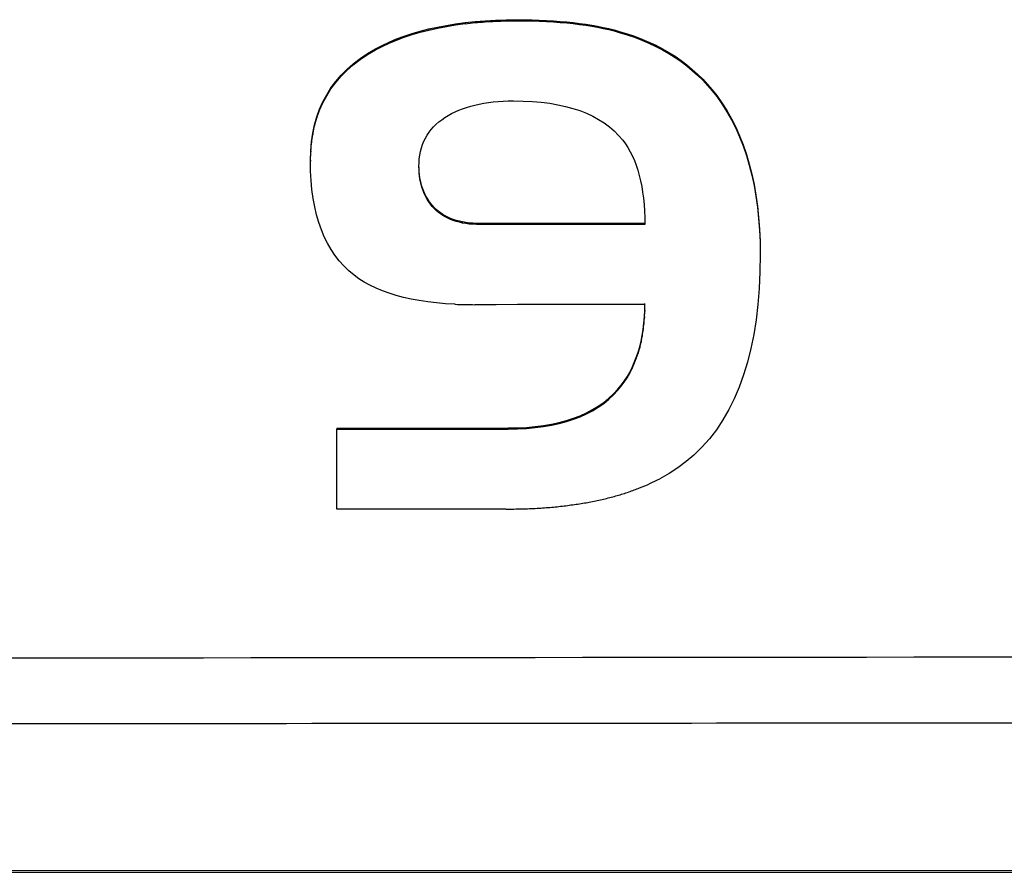
# Model space of a CAD drawing. Units: millimetres. Extents: x -277 to 1008, y -263 to 1191.
# Drawn here: x 525 to 530, y 443 to 448 of the extents above; entities that cross this region are included whole.
import ezdxf

# ---------------------------------------------------------------- set-up
doc = ezdxf.new("R2010")
doc.units = ezdxf.units.MM

msp = doc.modelspace()

# ---------------------------------------------------------------- linework, layer by layer
at = {"color": 7, "linetype": 'Continuous', "lineweight": 25}
for p, q in [((526.6864, 447.5891), (526.7295, 447.6001)), ((526.7295, 447.6001), (526.7741, 447.6101)), ((526.7295, 447.5949), (526.7741, 447.6048)), ((526.7295, 447.6001), (526.7295, 447.5949)), ((526.7741, 447.6101), (526.8199, 447.6187)), ((526.7741, 447.6048), (526.8199, 447.6135)), ((526.7741, 447.6101), (526.7741, 447.6048)), ((526.8199, 447.6187), (526.8673, 447.6263)), ((526.8199, 447.6135), (526.8673, 447.621)), ((526.8199, 447.6187), (526.8199, 447.6135)), ((526.8673, 447.6263), (526.916, 447.6326)), ((526.8673, 447.621), (526.916, 447.6274)), ((526.8673, 447.6263), (526.8673, 447.621)), ((526.916, 447.6326), (526.9662, 447.6381)), ((526.916, 447.6326), (526.916, 447.6274)), ((526.9662, 447.6381), (527.0177, 447.642)), ((526.9662, 447.6381), (526.9662, 447.6328)), ((527.0177, 447.642), (527.0706, 447.6451)), ((527.0177, 447.642), (527.0177, 447.6368)), ((527.0706, 447.6451), (527.1249, 447.6469)), ((527.0706, 447.6451), (527.0706, 447.6398)), ((527.1249, 447.6469), (527.1808, 447.6476)), ((527.1249, 447.6469), (527.1249, 447.6417)), ((527.1808, 447.6476), (527.2195, 447.6473)), ((527.1808, 447.6476), (527.1808, 447.6423)), ((527.1808, 447.6423), (527.2195, 447.6421)), ((527.2195, 447.6473), (527.2575, 447.6466)), ((527.2195, 447.6473), (527.2195, 447.6421)), ((527.2195, 447.6421), (527.2575, 447.6413)), ((527.2575, 447.6466), (527.2946, 447.6454)), ((527.2575, 447.6466), (527.2575, 447.6413)), ((527.2575, 447.6413), (527.2946, 447.6402)), ((527.2946, 447.6454), (527.3311, 447.6439)), ((527.2946, 447.6454), (527.2946, 447.6402)), ((527.2946, 447.6402), (527.3311, 447.6387)), ((527.3311, 447.6439), (527.3665, 447.6418)), ((527.3311, 447.6439), (527.3311, 447.6387)), ((527.3311, 447.6387), (527.3665, 447.6365)), ((527.3665, 447.6418), (527.4012, 447.6392)), ((527.3665, 447.6418), (527.3665, 447.6365)), ((527.3665, 447.6365), (527.4012, 447.634)), ((527.4012, 447.6392), (527.435, 447.6362)), ((527.4012, 447.6392), (527.4012, 447.634)), ((527.4012, 447.634), (527.435, 447.631)), ((527.435, 447.6362), (527.4682, 447.6329)), ((527.435, 447.6362), (527.435, 447.631)), ((527.435, 447.631), (527.4682, 447.6276)), ((527.4682, 447.6329), (527.5003, 447.6288)), ((527.4682, 447.6329), (527.4682, 447.6276)), ((527.4682, 447.6276), (527.5003, 447.6236)), ((527.5003, 447.6288), (527.5317, 447.6243)), ((527.5003, 447.6288), (527.5003, 447.6236)), ((527.5003, 447.6236), (527.5317, 447.6191)), ((527.5317, 447.6243), (527.5622, 447.6195)), ((527.5317, 447.6243), (527.5317, 447.6191)), ((527.5317, 447.6191), (527.5622, 447.6142)), ((527.5622, 447.6195), (527.5921, 447.6142)), ((527.5622, 447.6195), (527.5622, 447.6142)), ((527.5622, 447.6142), (527.5921, 447.609)), ((527.5921, 447.6142), (527.621, 447.6082)), ((527.5921, 447.6142), (527.5921, 447.609)), ((527.5921, 447.609), (527.621, 447.603)), ((527.621, 447.6082), (527.6491, 447.602)), ((527.621, 447.6082), (527.621, 447.603)), ((527.621, 447.603), (527.6491, 447.5967)), ((527.6491, 447.602), (527.6763, 447.5953)), ((527.6491, 447.602), (527.6491, 447.5967)), ((526.5282, 447.5334), (526.5656, 447.5491)), ((526.5656, 447.5491), (526.6045, 447.5636)), ((526.5656, 447.5438), (526.6045, 447.5584)), ((526.5656, 447.5491), (526.5656, 447.5438)), ((526.6045, 447.5636), (526.6447, 447.5768)), ((526.6045, 447.5584), (526.6447, 447.5716)), ((526.6045, 447.5636), (526.6045, 447.5584)), ((526.6447, 447.5768), (526.6864, 447.5891)), ((526.6447, 447.5716), (526.6864, 447.5838)), ((526.6447, 447.5768), (526.6447, 447.5716)), ((526.6864, 447.5838), (526.7295, 447.5949)), ((526.6864, 447.5891), (526.6864, 447.5838)), ((527.6491, 447.5967), (527.6763, 447.5901)), ((527.6763, 447.5953), (527.7029, 447.5881)), ((527.6763, 447.5953), (527.6763, 447.5901)), ((527.6763, 447.5901), (527.7029, 447.5829)), ((527.7029, 447.5881), (527.7424, 447.5761)), ((527.7029, 447.5881), (527.7029, 447.5829)), ((527.7029, 447.5829), (527.7424, 447.5708)), ((527.7424, 447.5761), (527.7808, 447.5629)), ((527.7424, 447.5761), (527.7424, 447.5708)), ((527.7424, 447.5708), (527.7808, 447.5577)), ((527.7808, 447.5629), (527.818, 447.5486)), ((527.7808, 447.5629), (527.7808, 447.5577)), ((527.7808, 447.5577), (527.818, 447.5433)), ((526.4173, 447.4748), (526.4576, 447.4987)), ((526.4576, 447.4987), (526.4921, 447.5166)), ((526.4576, 447.4934), (526.4921, 447.5114)), ((526.4576, 447.4987), (526.4576, 447.4934)), ((526.4921, 447.5166), (526.5282, 447.5334)), ((526.4921, 447.5114), (526.5282, 447.5282)), ((526.4921, 447.5166), (526.4921, 447.5114)), ((526.5282, 447.5282), (526.5656, 447.5438)), ((526.5282, 447.5334), (526.5282, 447.5282)), ((527.818, 447.5486), (527.8542, 447.5333)), ((527.818, 447.5486), (527.818, 447.5433)), ((527.818, 447.5433), (527.8542, 447.5281)), ((527.8542, 447.5333), (527.8892, 447.5167)), ((527.8542, 447.5333), (527.8542, 447.5281)), ((527.8542, 447.5281), (527.8892, 447.5115)), ((527.8892, 447.5167), (527.9231, 447.4991)), ((527.8892, 447.5167), (527.8892, 447.5115)), ((527.8892, 447.5115), (527.9231, 447.4938)), ((527.9231, 447.4991), (527.9559, 447.4803)), ((527.9231, 447.4991), (527.9231, 447.4938)), ((526.3447, 447.4226), (526.3798, 447.4495)), ((526.3798, 447.4495), (526.4173, 447.4748)), ((526.3798, 447.4443), (526.4173, 447.4696)), ((526.3798, 447.4495), (526.3798, 447.4443)), ((526.4173, 447.4696), (526.4576, 447.4934)), ((526.4173, 447.4748), (526.4173, 447.4696)), ((527.9231, 447.4938), (527.9559, 447.4751)), ((527.9559, 447.4803), (527.9877, 447.4606)), ((527.9559, 447.4803), (527.9559, 447.4751)), ((527.9559, 447.4751), (527.9877, 447.4553)), ((527.9877, 447.4606), (528.0181, 447.4394)), ((527.9877, 447.4606), (527.9877, 447.4553)), ((527.9877, 447.4553), (528.0181, 447.4341)), ((526.3124, 447.3941), (526.3447, 447.4226)), ((526.3124, 447.3889), (526.3447, 447.4173)), ((526.3447, 447.4173), (526.3798, 447.4443)), ((526.3447, 447.4226), (526.3447, 447.4173)), ((528.0181, 447.4394), (528.0475, 447.4172)), ((528.0181, 447.4394), (528.0181, 447.4341)), ((528.0181, 447.4341), (528.0475, 447.412)), ((528.0475, 447.4172), (528.0757, 447.3939)), ((528.0475, 447.4172), (528.0475, 447.412)), ((528.0475, 447.412), (528.0757, 447.3886)), ((526.2553, 447.3324), (526.2825, 447.364)), ((526.2553, 447.3272), (526.2825, 447.3588)), ((526.2825, 447.364), (526.3124, 447.3941)), ((526.2825, 447.3588), (526.3124, 447.3889)), ((526.2825, 447.364), (526.2825, 447.3588)), ((526.3124, 447.3941), (526.3124, 447.3889)), ((528.0757, 447.3939), (528.1029, 447.3695)), ((528.0757, 447.3939), (528.0757, 447.3886)), ((528.0757, 447.3886), (528.1029, 447.3643)), ((528.1029, 447.3695), (528.1289, 447.3439)), ((528.1029, 447.3695), (528.1029, 447.3643)), ((528.1029, 447.3643), (528.1289, 447.3387)), ((526.2088, 447.2647), (526.2307, 447.2993)), ((526.2307, 447.2993), (526.2553, 447.3324)), ((526.2307, 447.294), (526.2553, 447.3272)), ((526.2307, 447.2993), (526.2307, 447.294)), ((526.2553, 447.3324), (526.2553, 447.3272)), ((528.1289, 447.3439), (528.1538, 447.3173)), ((528.1289, 447.3439), (528.1289, 447.3387)), ((528.1289, 447.3387), (528.1538, 447.312)), ((528.1538, 447.3173), (528.1775, 447.2895)), ((528.1538, 447.3173), (528.1538, 447.312)), ((528.1538, 447.312), (528.1775, 447.2842)), ((526.1893, 447.2283), (526.2088, 447.2647)), ((526.1893, 447.223), (526.2088, 447.2594)), ((526.2088, 447.2594), (526.2307, 447.294)), ((526.2088, 447.2647), (526.2088, 447.2594)), ((528.1775, 447.2895), (528.2003, 447.2607)), ((528.1775, 447.2895), (528.1775, 447.2842)), ((528.1775, 447.2842), (528.2003, 447.2555)), ((528.2003, 447.2607), (528.2271, 447.2228)), ((528.2003, 447.2607), (528.2003, 447.2555)), ((528.2003, 447.2555), (528.2271, 447.2175)), ((526.1725, 447.1904), (526.1893, 447.2283)), ((526.1725, 447.1852), (526.1893, 447.223)), ((526.1893, 447.2283), (526.1893, 447.223)), ((526.903, 447.1927), (526.9233, 447.1997)), ((526.9233, 447.1997), (526.9443, 447.2061)), ((526.9443, 447.2061), (526.966, 447.2118)), ((526.966, 447.2118), (526.9882, 447.2166)), ((526.9882, 447.2166), (527.0111, 447.2209)), ((527.0111, 447.2209), (527.0347, 447.2245)), ((527.0347, 447.2245), (527.0591, 447.2277)), ((527.0591, 447.2277), (527.084, 447.2299)), ((527.084, 447.2299), (527.1097, 447.2317)), ((527.1097, 447.2317), (527.1361, 447.2327)), ((527.1361, 447.2327), (527.1632, 447.2332)), ((527.1632, 447.2332), (527.2119, 447.2323)), ((527.2119, 447.2323), (527.259, 447.2301)), ((527.259, 447.2301), (527.304, 447.2261)), ((527.304, 447.2261), (527.3474, 447.2208)), ((527.3474, 447.2208), (527.3886, 447.2136)), ((527.3886, 447.2136), (527.4282, 447.2051)), ((527.4282, 447.2051), (527.4658, 447.1948)), ((528.2271, 447.2228), (528.2523, 447.1832)), ((528.2271, 447.2228), (528.2271, 447.2175)), ((528.2271, 447.2175), (528.2523, 447.1779)), ((526.1467, 447.1101), (526.1583, 447.151)), ((526.1583, 447.151), (526.1725, 447.1904)), ((526.1583, 447.1458), (526.1725, 447.1852)), ((526.1583, 447.151), (526.1583, 447.1458)), ((526.1725, 447.1904), (526.1725, 447.1852)), ((526.7959, 447.137), (526.8121, 447.1481)), ((526.8121, 447.1481), (526.8289, 447.1583)), ((526.8289, 447.1583), (526.8464, 447.1679)), ((526.8464, 447.1679), (526.8646, 447.1768)), ((526.8646, 447.1768), (526.8835, 447.1852)), ((526.8835, 447.1852), (526.903, 447.1927)), ((527.4658, 447.1948), (527.5018, 447.1832)), ((527.5018, 447.1832), (527.5355, 447.1698)), ((527.5355, 447.1698), (527.5676, 447.1549)), ((527.5676, 447.1549), (527.5976, 447.1383)), ((528.2523, 447.1832), (528.2757, 447.142)), ((528.2523, 447.1832), (528.2523, 447.1779)), ((528.2523, 447.1779), (528.2757, 447.1368)), ((526.1376, 447.0674), (526.1467, 447.1101)), ((526.1376, 447.0622), (526.1467, 447.1049)), ((526.1467, 447.1049), (526.1583, 447.1458)), ((526.1467, 447.1101), (526.1467, 447.1049)), ((526.7421, 447.0872), (526.7541, 447.1007)), ((526.7541, 447.1007), (526.7669, 447.1133)), ((526.7669, 447.1133), (526.7809, 447.1256)), ((526.7809, 447.1256), (526.7959, 447.137)), ((527.5976, 447.1383), (527.6261, 447.1205)), ((527.6261, 447.1205), (527.6524, 447.1008)), ((527.6524, 447.1008), (527.677, 447.0796)), ((528.2757, 447.142), (528.2974, 447.0991)), ((528.2757, 447.142), (528.2757, 447.1368)), ((528.2757, 447.1368), (528.2974, 447.0939)), ((528.2974, 447.0991), (528.3173, 447.0545)), ((528.2974, 447.0991), (528.2974, 447.0939)), ((526.1311, 447.0233), (526.1376, 447.0674)), ((526.1311, 447.0181), (526.1376, 447.0622)), ((526.1376, 447.0674), (526.1376, 447.0622)), ((526.7129, 447.0431), (526.7215, 447.0584)), ((526.7215, 447.0584), (526.7313, 447.0731)), ((526.7313, 447.0731), (526.7421, 447.0872)), ((527.677, 447.0796), (527.6996, 447.0569)), ((527.6996, 447.0569), (527.7206, 447.0327)), ((528.2974, 447.0939), (528.3173, 447.0492)), ((528.3173, 447.0545), (528.3356, 447.0081)), ((528.3173, 447.0545), (528.3173, 447.0492)), ((528.3173, 447.0492), (528.3356, 447.0029)), ((526.1272, 446.9776), (526.1311, 447.0233)), ((526.1272, 446.9724), (526.1311, 447.0181)), ((526.1311, 447.0233), (526.1311, 447.0181)), ((526.6926, 446.9929), (526.6983, 447.0103)), ((526.6983, 447.0103), (526.705, 447.0268)), ((526.705, 447.0268), (526.7129, 447.0431)), ((527.7206, 447.0327), (527.7342, 447.014)), ((527.7342, 447.014), (527.747, 446.9942)), ((528.3356, 447.0081), (528.3521, 446.9601)), ((528.3356, 447.0081), (528.3356, 447.0029)), ((528.3356, 447.0029), (528.3521, 446.9549)), ((526.126, 446.9305), (526.1272, 446.9776)), ((526.126, 446.9253), (526.1272, 446.9724)), ((526.1272, 446.9776), (526.1272, 446.9724)), ((526.6818, 446.9375), (526.6843, 446.9566)), ((526.6843, 446.9566), (526.6881, 446.9752)), ((526.6881, 446.9752), (526.6926, 446.9929)), ((527.747, 446.9942), (527.7588, 446.9734)), ((527.7588, 446.9734), (527.7699, 446.9516)), ((527.7699, 446.9516), (527.7799, 446.9285)), ((528.3521, 446.9601), (528.3669, 446.9107)), ((528.3521, 446.9601), (528.3521, 446.9549)), ((528.3521, 446.9549), (528.3669, 446.9054)), ((526.126, 446.9305), (526.126, 446.9253)), ((526.1267, 446.8749), (526.126, 446.9253)), ((526.6799, 446.8975), (526.6803, 446.9177)), ((526.6802, 446.8865), (526.6799, 446.9028)), ((526.6802, 446.8812), (526.6799, 446.8975)), ((526.6803, 446.9177), (526.6818, 446.9375)), ((527.7799, 446.9285), (527.7893, 446.9043)), ((527.7893, 446.9043), (527.7976, 446.8791)), ((528.3669, 446.9107), (528.3798, 446.8593)), ((528.3669, 446.9107), (528.3669, 446.9054)), ((528.3669, 446.9054), (528.3798, 446.854)), ((526.1294, 446.8266), (526.1267, 446.8749)), ((526.6802, 446.8812), (526.6802, 446.8865)), ((526.6811, 446.8708), (526.6802, 446.8865)), ((526.6811, 446.8655), (526.6802, 446.8812)), ((526.6811, 446.8655), (526.6811, 446.8708)), ((526.6826, 446.8553), (526.6811, 446.8708)), ((526.6826, 446.8501), (526.6811, 446.8655)), ((526.6826, 446.8501), (526.6826, 446.8553)), ((526.6847, 446.8404), (526.6826, 446.8553)), ((526.6847, 446.8352), (526.6826, 446.8501)), ((527.7976, 446.8791), (527.8052, 446.8528)), ((527.8052, 446.8528), (527.8117, 446.8252)), ((528.3798, 446.8593), (528.3911, 446.8063)), ((528.3798, 446.8593), (528.3798, 446.854)), ((528.3798, 446.854), (528.3911, 446.8011)), ((526.1336, 446.7801), (526.1294, 446.8266)), ((526.6847, 446.8352), (526.6847, 446.8404)), ((526.6874, 446.8257), (526.6847, 446.8404)), ((526.6874, 446.8205), (526.6847, 446.8352)), ((526.6874, 446.8205), (526.6874, 446.8257)), ((526.6907, 446.8115), (526.6874, 446.8257)), ((526.6907, 446.8063), (526.6874, 446.8205)), ((526.6907, 446.8063), (526.6907, 446.8115)), ((526.6946, 446.7975), (526.6907, 446.8115)), ((526.6946, 446.7923), (526.6907, 446.8063)), ((526.6946, 446.7923), (526.6946, 446.7975)), ((526.6992, 446.7841), (526.6946, 446.7975)), ((527.8117, 446.8252), (527.8175, 446.7967)), ((527.8175, 446.7967), (527.8222, 446.767)), ((528.3911, 446.8063), (528.4007, 446.7516)), ((528.3911, 446.8063), (528.3911, 446.8011)), ((528.3911, 446.8011), (528.4007, 446.7464)), ((526.1398, 446.7354), (526.1336, 446.7801)), ((526.6992, 446.7789), (526.6946, 446.7923)), ((526.6992, 446.7789), (526.6992, 446.7841)), ((526.7043, 446.7708), (526.6992, 446.7841)), ((526.7043, 446.7656), (526.6992, 446.7789)), ((526.7043, 446.7656), (526.7043, 446.7708)), ((526.71, 446.7581), (526.7043, 446.7708)), ((526.71, 446.7529), (526.7043, 446.7656)), ((526.71, 446.7529), (526.71, 446.7581)), ((526.7163, 446.7456), (526.71, 446.7581)), ((526.7163, 446.7404), (526.71, 446.7529)), ((526.7163, 446.7404), (526.7163, 446.7456)), ((526.7235, 446.7338), (526.7163, 446.7456)), ((527.8222, 446.767), (527.8263, 446.7364)), ((528.4007, 446.7516), (528.4086, 446.6953)), ((528.4007, 446.7516), (528.4007, 446.7464)), ((528.4007, 446.7464), (528.4086, 446.6901)), ((526.1475, 446.6925), (526.1398, 446.7354)), ((526.7235, 446.7285), (526.7163, 446.7404)), ((526.7235, 446.7285), (526.7235, 446.7338)), ((526.731, 446.7221), (526.7235, 446.7338)), ((526.731, 446.7168), (526.7235, 446.7285)), ((526.731, 446.7168), (526.731, 446.7221)), ((526.7392, 446.7109), (526.731, 446.7221)), ((526.7392, 446.7056), (526.731, 446.7168)), ((526.7392, 446.7056), (526.7392, 446.7109)), ((526.7479, 446.6999), (526.7392, 446.7109)), ((526.7479, 446.6946), (526.7392, 446.7056)), ((526.7479, 446.6946), (526.7479, 446.6999)), ((526.7575, 446.6895), (526.7479, 446.6999)), ((526.7575, 446.6843), (526.7479, 446.6946)), ((527.8263, 446.7364), (527.8293, 446.7045)), ((527.8293, 446.7045), (527.8316, 446.6716)), ((528.4086, 446.6953), (528.4146, 446.6371)), ((528.4086, 446.6953), (528.4086, 446.6901)), ((526.1571, 446.6516), (526.1475, 446.6925)), ((526.1683, 446.6124), (526.1571, 446.6516)), ((526.7575, 446.6843), (526.7575, 446.6895)), ((526.7674, 446.6793), (526.7575, 446.6895)), ((526.7674, 446.6741), (526.7575, 446.6843)), ((526.7674, 446.6741), (526.7674, 446.6793)), ((526.7781, 446.6699), (526.7674, 446.6793)), ((526.7781, 446.6647), (526.7674, 446.6741)), ((526.7781, 446.6647), (526.7781, 446.6699)), ((526.7893, 446.6612), (526.7781, 446.6699)), ((526.7893, 446.656), (526.7781, 446.6647)), ((526.7893, 446.656), (526.7893, 446.6612)), ((526.8013, 446.6531), (526.7893, 446.6612)), ((526.8013, 446.6479), (526.7893, 446.656)), ((526.8013, 446.6479), (526.8013, 446.6531)), ((526.8138, 446.6457), (526.8013, 446.6531)), ((526.8138, 446.6404), (526.8013, 446.6479)), ((526.8138, 446.6404), (526.8138, 446.6457)), ((526.827, 446.639), (526.8138, 446.6457)), ((527.8316, 446.6716), (527.8329, 446.6376)), ((528.4086, 446.6901), (528.4146, 446.6319)), ((526.1815, 446.5752), (526.1683, 446.6124)), ((526.827, 446.6337), (526.8138, 446.6404)), ((526.827, 446.6337), (526.827, 446.639)), ((526.8408, 446.6328), (526.827, 446.639)), ((526.8408, 446.6275), (526.827, 446.6337)), ((526.8408, 446.6275), (526.8408, 446.6328)), ((526.8553, 446.6274), (526.8408, 446.6328)), ((526.8553, 446.6222), (526.8408, 446.6275)), ((526.8553, 446.6222), (526.8553, 446.6274)), ((526.8703, 446.6225), (526.8553, 446.6274)), ((526.8703, 446.6173), (526.8553, 446.6222)), ((526.8703, 446.6173), (526.8703, 446.6225)), ((526.8861, 446.6183), (526.8703, 446.6225)), ((526.8861, 446.6131), (526.8703, 446.6173)), ((526.8861, 446.6131), (526.8861, 446.6183)), ((526.9023, 446.6148), (526.8861, 446.6183)), ((526.9023, 446.6095), (526.8861, 446.6131)), ((526.9023, 446.6095), (526.9023, 446.6148)), ((526.9194, 446.6119), (526.9023, 446.6148)), ((526.9194, 446.6066), (526.9023, 446.6095)), ((526.9194, 446.6066), (526.9194, 446.6119)), ((526.937, 446.6095), (526.9194, 446.6119)), ((526.937, 446.6042), (526.9194, 446.6066)), ((526.937, 446.6042), (526.937, 446.6095)), ((526.9553, 446.608), (526.937, 446.6095)), ((526.9553, 446.6028), (526.937, 446.6042)), ((526.9553, 446.6028), (526.9553, 446.608)), ((526.9742, 446.6071), (526.9553, 446.608)), ((526.9742, 446.6019), (526.9553, 446.6028)), ((526.9742, 446.6019), (526.9742, 446.6071)), ((526.9938, 446.6068), (526.9742, 446.6071)), ((526.9938, 446.6016), (526.9742, 446.6019)), ((527.8334, 446.6077), (526.9938, 446.6068)), ((526.9938, 446.6016), (526.9938, 446.6068)), ((527.8329, 446.6376), (527.8334, 446.6025)), ((528.4146, 446.6371), (528.419, 446.5775)), ((528.4146, 446.6371), (528.4146, 446.6319)), ((528.4146, 446.6319), (528.419, 446.5722)), ((526.1961, 446.5397), (526.1815, 446.5752)), ((528.419, 446.5775), (528.4217, 446.5162)), ((528.419, 446.5775), (528.419, 446.5722)), ((528.419, 446.5722), (528.4217, 446.5109)), ((526.2126, 446.5061), (526.1961, 446.5397)), ((526.2308, 446.4744), (526.2126, 446.5061)), ((528.4217, 446.5162), (528.4226, 446.4532)), ((528.4217, 446.5162), (528.4217, 446.5109)), ((528.4217, 446.5109), (528.4226, 446.4479)), ((526.2509, 446.4445), (526.2308, 446.4744)), ((526.2725, 446.4163), (526.2509, 446.4445)), ((528.4226, 446.4479), (528.4212, 446.36)), ((528.4226, 446.4532), (528.4226, 446.4479)), ((526.296, 446.3902), (526.2725, 446.4163)), ((526.3212, 446.366), (526.296, 446.3902)), ((526.3482, 446.3435), (526.3212, 446.366)), ((526.3736, 446.3249), (526.3482, 446.3435)), ((528.4212, 446.36), (528.4172, 446.2752)), ((526.4009, 446.3079), (526.3736, 446.3249)), ((526.4299, 446.2918), (526.4009, 446.3079)), ((526.4608, 446.2771), (526.4299, 446.2918)), ((526.4932, 446.2634), (526.4608, 446.2771)), ((526.5275, 446.2511), (526.4932, 446.2634)), ((526.5635, 446.2397), (526.5275, 446.2511)), ((528.4172, 446.2752), (528.4105, 446.1936)), ((526.6013, 446.2299), (526.5635, 446.2397)), ((526.6406, 446.2209), (526.6013, 446.2299)), ((526.6818, 446.2132), (526.6406, 446.2209)), ((526.7247, 446.2067), (526.6818, 446.2132)), ((526.7695, 446.2016), (526.7247, 446.2067)), ((526.8157, 446.1975), (526.7695, 446.2016)), ((526.864, 446.1945), (526.8157, 446.1975)), ((527.8328, 446.1641), (527.8334, 446.1986)), ((527.8328, 446.1588), (527.8334, 446.1933)), ((528.4105, 446.1936), (528.4013, 446.1154)), ((527.8311, 446.1307), (527.8328, 446.1641)), ((527.8311, 446.1254), (527.8328, 446.1588)), ((527.8328, 446.1641), (527.8328, 446.1588)), ((527.8247, 446.0666), (527.8284, 446.0981)), ((527.8247, 446.0614), (527.8284, 446.0929)), ((527.8284, 446.0981), (527.8311, 446.1307)), ((527.8284, 446.0929), (527.8311, 446.1254)), ((527.8284, 446.0981), (527.8284, 446.0929)), ((527.8311, 446.1307), (527.8311, 446.1254)), ((528.4013, 446.1154), (528.3893, 446.0402)), ((527.8198, 446.0359), (527.8247, 446.0666)), ((527.8198, 446.0307), (527.8247, 446.0614)), ((527.8247, 446.0666), (527.8247, 446.0614)), ((527.807, 445.9775), (527.8139, 446.0063)), ((527.807, 445.9722), (527.8139, 446.001)), ((527.8139, 446.0063), (527.8198, 446.0359)), ((527.8139, 446.001), (527.8198, 446.0307)), ((527.8139, 446.0063), (527.8139, 446.001)), ((527.8198, 446.0359), (527.8198, 446.0307)), ((528.3893, 446.0402), (528.3748, 445.9683)), ((527.7897, 445.9228), (527.799, 445.9498)), ((527.7897, 445.9175), (527.799, 445.9445)), ((527.799, 445.9498), (527.807, 445.9775)), ((527.799, 445.9445), (527.807, 445.9722)), ((527.799, 445.9498), (527.799, 445.9445)), ((527.807, 445.9775), (527.807, 445.9722)), ((528.3748, 445.9683), (528.3575, 445.8995)), ((527.7683, 445.8718), (527.7795, 445.8969)), ((527.7683, 445.8665), (527.7795, 445.8916)), ((527.7795, 445.8969), (527.7897, 445.9228)), ((527.7795, 445.8916), (527.7897, 445.9175)), ((527.7795, 445.8969), (527.7795, 445.8916)), ((527.7897, 445.9228), (527.7897, 445.9175)), ((528.3575, 445.8995), (528.3378, 445.834)), ((527.7425, 445.8245), (527.756, 445.8478)), ((527.7425, 445.8193), (527.756, 445.8425)), ((527.756, 445.8478), (527.7683, 445.8718)), ((527.756, 445.8425), (527.7683, 445.8665)), ((527.756, 445.8478), (527.756, 445.8425)), ((527.7683, 445.8718), (527.7683, 445.8665)), ((527.7124, 445.7812), (527.728, 445.8024)), ((527.7124, 445.776), (527.728, 445.7972)), ((527.728, 445.8024), (527.7425, 445.8245)), ((527.728, 445.7972), (527.7425, 445.8193)), ((527.728, 445.8024), (527.728, 445.7972)), ((527.7425, 445.8245), (527.7425, 445.8193)), ((528.3378, 445.834), (528.3152, 445.7715)), ((527.6733, 445.7369), (527.6959, 445.761)), ((527.6733, 445.7316), (527.6959, 445.7558)), ((527.6959, 445.761), (527.7124, 445.7812)), ((527.6959, 445.7558), (527.7124, 445.776)), ((527.6959, 445.761), (527.6959, 445.7558)), ((527.7124, 445.7812), (527.7124, 445.776)), ((528.3152, 445.7715), (528.2901, 445.7124)), ((527.5959, 445.6744), (527.6233, 445.6936)), ((527.5959, 445.6692), (527.6233, 445.6884)), ((527.6233, 445.6936), (527.6491, 445.7146)), ((527.6233, 445.6884), (527.6491, 445.7093)), ((527.6233, 445.6936), (527.6233, 445.6884)), ((527.6491, 445.7146), (527.6733, 445.7369)), ((527.6491, 445.7093), (527.6733, 445.7316)), ((527.6491, 445.7146), (527.6491, 445.7093)), ((527.6733, 445.7369), (527.6733, 445.7316)), ((528.2901, 445.7124), (528.2623, 445.6565)), ((527.5032, 445.6256), (527.5357, 445.6404)), ((527.5357, 445.6404), (527.5666, 445.6565)), ((527.5357, 445.6351), (527.5666, 445.6512)), ((527.5357, 445.6404), (527.5357, 445.6351)), ((527.5666, 445.6565), (527.5959, 445.6744)), ((527.5666, 445.6512), (527.5959, 445.6692)), ((527.5666, 445.6565), (527.5666, 445.6512)), ((527.5959, 445.6744), (527.5959, 445.6692)), ((528.2623, 445.6565), (528.232, 445.6038)), ((527.3562, 445.5823), (527.3955, 445.5908)), ((527.3955, 445.5908), (527.4331, 445.6009)), ((527.3955, 445.5856), (527.4331, 445.5956)), ((527.3955, 445.5908), (527.3955, 445.5856)), ((527.4331, 445.6009), (527.4691, 445.6126)), ((527.4331, 445.5956), (527.4691, 445.6073)), ((527.4331, 445.6009), (527.4331, 445.5956)), ((527.4691, 445.6126), (527.5032, 445.6256)), ((527.4691, 445.6073), (527.5032, 445.6204)), ((527.4691, 445.6126), (527.4691, 445.6073)), ((527.5032, 445.6204), (527.5357, 445.6351)), ((527.5032, 445.6256), (527.5032, 445.6204)), ((528.232, 445.6038), (528.1988, 445.5541)), ((526.26, 445.5621), (526.26, 445.5568)), ((526.26, 445.1477), (526.26, 445.5568)), ((527.1349, 445.563), (527.1825, 445.5637)), ((527.1349, 445.563), (527.1349, 445.5577)), ((527.1349, 445.5577), (527.1825, 445.5585)), ((527.1825, 445.5637), (527.2284, 445.566)), ((527.1825, 445.5637), (527.1825, 445.5585)), ((527.1825, 445.5585), (527.2284, 445.5608)), ((527.2284, 445.566), (527.2727, 445.5699)), ((527.2284, 445.566), (527.2284, 445.5608)), ((527.2284, 445.5608), (527.2727, 445.5646)), ((527.2727, 445.5699), (527.3154, 445.5754)), ((527.2727, 445.5646), (527.3154, 445.5702)), ((527.2727, 445.5699), (527.2727, 445.5646)), ((527.3154, 445.5754), (527.3562, 445.5823)), ((527.3154, 445.5702), (527.3562, 445.577)), ((527.3154, 445.5754), (527.3154, 445.5702)), ((527.3562, 445.577), (527.3955, 445.5856)), ((527.3562, 445.5823), (527.3562, 445.577)), ((528.1988, 445.5541), (528.1632, 445.5077)), ((528.1632, 445.5077), (528.1248, 445.4645)), ((528.1248, 445.4645), (528.0839, 445.4246)), ((528.0445, 445.3911), (528.0024, 445.3599)), ((528.0839, 445.4246), (528.0445, 445.3911)), ((528.0024, 445.3599), (527.9576, 445.3309)), ((527.9576, 445.3309), (527.9101, 445.3041))]:
    msp.add_line(p, q, dxfattribs=at)
at = {"color": 7, "linetype": 'Continuous', "lineweight": 25, "flags": 128}
for points in [[(527.8334, 446.1933), (527.7249, 446.1932), (527.6165, 446.1931), (527.508, 446.193), (527.3995, 446.1929), (527.291, 446.1928), (527.1826, 446.1927), (527.0741, 446.1925), (526.9656, 446.1924)], [(526.26, 445.5621), (526.3694, 445.5622), (526.4787, 445.5623), (526.5881, 445.5624), (526.6975, 445.5625), (526.8068, 445.5626), (526.9162, 445.5627), (527.0255, 445.5628), (527.1349, 445.563)], [(526.26, 445.5568), (526.3694, 445.5569), (526.4787, 445.557), (526.5881, 445.5572), (526.6975, 445.5573), (526.8068, 445.5574), (526.9162, 445.5575), (527.0255, 445.5576), (527.1349, 445.5577)], [(527.1244, 445.1486), (527.0163, 445.1484), (526.9083, 445.1483), (526.8003, 445.1482), (526.6922, 445.1481), (526.5842, 445.148), (526.4761, 445.1479), (526.368, 445.1478), (526.26, 445.1477)], [(539.0156, 443.3036), (514.6775, 443.3026), (484.8711, 443.3033)]]:
    msp.add_lwpolyline(points, dxfattribs=at)
at = {"color": 7, "linetype": 'Continuous', "lineweight": 25}
for centre, major_axis, ratio, start_param, end_param in [((509.5043, 450.9871), (300.2995, 32.3079), 0.017254, 4.768546, 4.768714), ((509.5043, 451.543), (300.2997, 22.7446), 0.017354, 4.769256, 4.769427), ((509.5043, 451.876), (300.2999, 17.0328), 0.017397, 4.769755, 4.769931), ((509.5043, 452.2898), (300.2999, 9.9562), 0.017434, 4.77034, 4.770521), ((509.5043, 452.6847), (300.3, 3.2237), 0.017451, 4.770912, 4.771098), ((509.5043, 452.0543), (300.2999, -10.8559), 0.01743, 4.770859, 4.771025), ((509.5043, 451.5596), (300.3, -2.3193), 0.017452, 4.77053, 4.770703), ((509.5043, 441.4979), (300.2928, 147.4843), 0.014062, 4.766644, 4.766813), ((509.5043, 444.8132), (300.2963, 93.083), 0.015924, 4.768056, 4.768251), ((509.5043, 443.7771), (300.2952, 110.139), 0.015384, 4.767545, 4.767731), ((509.5043, 442.6848), (300.294, 128.0634), 0.014768, 4.767076, 4.767252), ((509.5043, 447.2069), (300.2986, 53.424), 0.016918, 4.76934, 4.769563), ((509.5043, 446.5031), (300.298, 65.1283), 0.016669, 4.768958, 4.769172), ((509.5043, 445.6591), (300.2972, 79.1132), 0.016321, 4.768487, 4.768693), ((509.5043, 450.1619), (300.3, 3.731), 0.01745, 4.770881, 4.771149), ((509.5043, 449.6547), (300.2999, 12.3377), 0.017424, 4.77065, 4.77091), ((509.5043, 449.1304), (300.2998, 21.1961), 0.017367, 4.7704, 4.770651), ((509.5043, 448.5164), (300.2995, 31.5279), 0.017263, 4.770064, 4.770306), ((509.5043, 447.9221), (300.2992, 41.4863), 0.017126, 4.769752, 4.769984)]:
    msp.add_ellipse(centre, major_axis=major_axis, ratio=ratio, start_param=start_param, end_param=end_param, dxfattribs=at)
msp.add_open_spline([(527.8334, 446.6025), (527.5535, 446.6022), (527.2737, 446.6019), (526.9938, 446.6016)], degree=3, dxfattribs=at)
for points, knots in [([(480.5198, 444.4067), (485.6716, 444.3999), (490.8333, 444.3919), (501.1738, 444.3838), (506.3482, 444.3821), (516.6988, 444.3833), (521.8695, 444.3862), (532.1921, 444.3967), (537.3463, 444.406), (542.4909, 444.414)], [0, 0, 0, 0, 0.25, 0.25, 0.5, 0.5, 0.75, 0.75, 1, 1, 1, 1]), ([(486.7873, 444.0643), (487.5622, 444.0634), (489.1261, 444.0614), (491.494, 444.0589), (493.905, 444.0566), (496.3592, 444.0546), (498.8562, 444.0529), (501.3961, 444.0515), (503.9787, 444.0504), (506.6038, 444.0496), (509.2712, 444.0492), (512.5629, 444.0492), (516.4247, 444.0498), (520.8021, 444.0515), (525.0586, 444.054), (529.1937, 444.0574), (533.2067, 444.0616), (535.8405, 444.0651), (537.1372, 444.0668)], [0, 0, 0, 0, 0.0461892, 0.0932297, 0.1411202, 0.1898592, 0.2394452, 0.2898764, 0.3411511, 0.3932672, 0.4462228, 0.5000156, 0.5893091, 0.6762295, 0.760767, 0.8429129, 0.9226595, 1, 1, 1, 1]), ([(481.565, 443.2945), (481.8096, 443.2944), (482.3584, 443.2943), (486.1022, 443.2947), (492.7964, 443.2945), (502.3813, 443.2945), (511.9662, 443.2944), (521.5512, 443.2944), (531.1361, 443.2944), (537.6561, 443.2943), (541.0926, 443.2944), (541.3342, 443.2945), (541.4458, 443.2945)], [0, 0, 0, 0, 0.012254, 0.027494, 0.187563, 0.347629, 0.507696, 0.667763, 0.827831, 0.987898, 0.994409, 1, 1, 1, 1])]:
    msp.add_open_spline(points, degree=3, knots=knots, dxfattribs=at)

doc.saveas('drawing.dxf')
